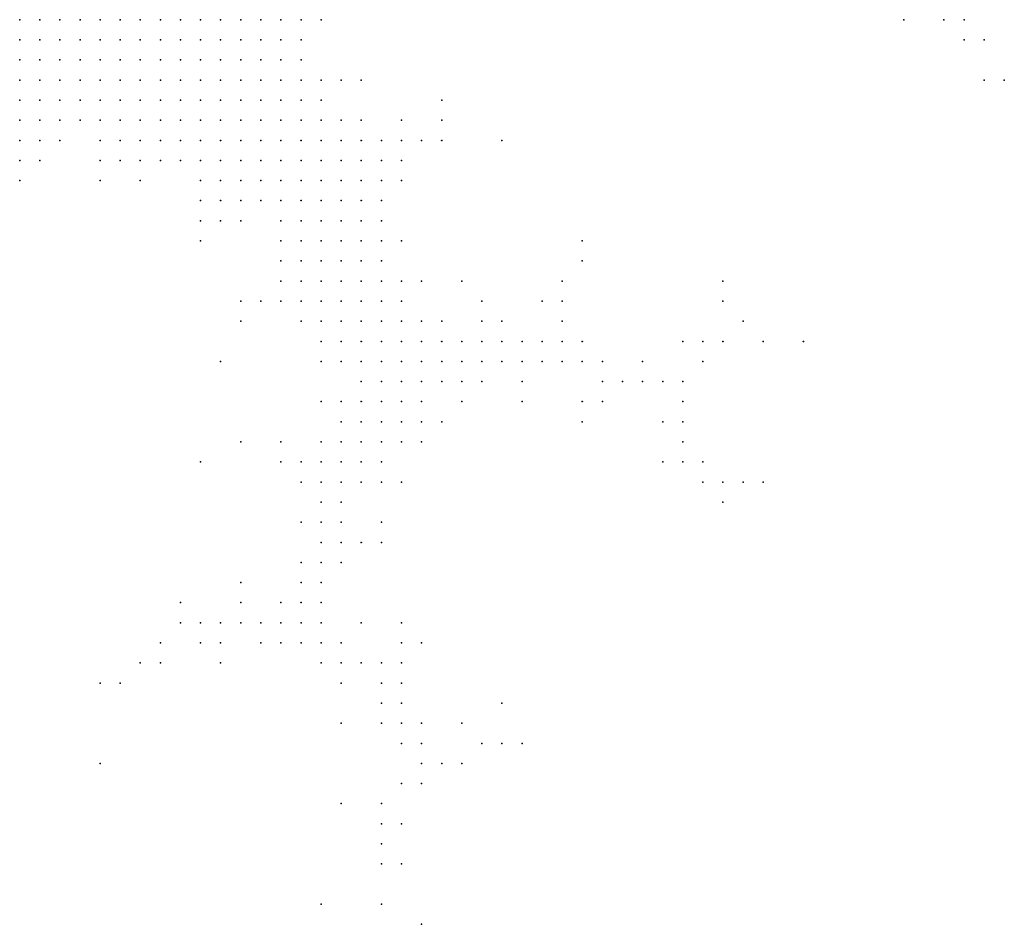
# Model space of a CAD drawing. Units: inches. Extents: x -1.39 to 1.39, y -1.01 to 1.01.
# Drawn here: x 0.69 to 0.79, y 0.43 to 0.52 of the extents above; entities that cross this region are included whole.
import ezdxf

# ---------------------------------------------------------------- set-up
doc = ezdxf.new("R2010")
doc.units = ezdxf.units.IN
doc.header["$MEASUREMENT"] = 0
doc.header["$PDMODE"] = 32
doc.header["$PDSIZE"] = 1e-05
for name, color, linetype in [('layer103', 103, 'Continuous'), ('layer105', 105, 'Continuous'), ('layer106', 106, 'Continuous'), ('layer108', 108, 'Continuous'), ('layer109', 109, 'Continuous'), ('layer111', 111, 'Continuous'), ('layer112', 112, 'Continuous'), ('layer113', 113, 'Continuous'), ('layer115', 115, 'Continuous'), ('layer116', 116, 'Continuous'), ('layer120', 120, 'Continuous'), ('layer123', 123, 'Continuous'), ('layer127', 127, 'Continuous'), ('layer130', 130, 'Continuous'), ('layer135', 135, 'Continuous'), ('layer141', 141, 'Continuous'), ('layer144', 144, 'Continuous'), ('layer147', 147, 'Continuous'), ('layer148', 148, 'Continuous'), ('layer149', 149, 'Continuous'), ('layer156', 156, 'Continuous'), ('layer161', 161, 'Continuous'), ('layer163', 163, 'Continuous'), ('layer164', 164, 'Continuous'), ('layer166', 166, 'Continuous'), ('layer167', 167, 'Continuous'), ('layer172', 172, 'Continuous'), ('layer182', 182, 'Continuous'), ('layer185', 185, 'Continuous'), ('layer187', 187, 'Continuous'), ('layer190', 190, 'Continuous'), ('layer196', 196, 'Continuous'), ('layer20', 20, 'Continuous'), ('layer21', 21, 'Continuous'), ('layer22', 22, 'Continuous'), ('layer23', 23, 'Continuous'), ('layer24', 24, 'Continuous'), ('layer25', 25, 'Continuous'), ('layer26', 26, 'Continuous'), ('layer27', 27, 'Continuous'), ('layer28', 28, 'Continuous'), ('layer29', 29, 'Continuous'), ('layer30', 30, 'Continuous'), ('layer31', 31, 'Continuous'), ('layer32', 32, 'Continuous'), ('layer33', 33, 'Continuous'), ('layer34', 34, 'Continuous'), ('layer35', 35, 'Continuous'), ('layer36', 36, 'Continuous'), ('layer37', 37, 'Continuous'), ('layer38', 38, 'Continuous'), ('layer39', 39, 'Continuous'), ('layer40', 40, 'Continuous'), ('layer41', 41, 'Continuous'), ('layer42', 42, 'Continuous'), ('layer43', 43, 'Continuous'), ('layer44', 44, 'Continuous'), ('layer45', 45, 'Continuous'), ('layer46', 46, 'Continuous'), ('layer47', 47, 'Continuous'), ('layer48', 48, 'Continuous'), ('layer49', 49, 'Continuous'), ('layer50', 50, 'Continuous'), ('layer51', 51, 'Continuous'), ('layer52', 52, 'Continuous'), ('layer53', 53, 'Continuous'), ('layer54', 54, 'Continuous'), ('layer55', 55, 'Continuous'), ('layer56', 56, 'Continuous'), ('layer57', 57, 'Continuous'), ('layer58', 58, 'Continuous'), ('layer59', 59, 'Continuous'), ('layer60', 60, 'Continuous'), ('layer61', 61, 'Continuous'), ('layer62', 62, 'Continuous'), ('layer63', 63, 'Continuous'), ('layer64', 64, 'Continuous'), ('layer65', 65, 'Continuous'), ('layer67', 67, 'Continuous'), ('layer68', 68, 'Continuous'), ('layer69', 69, 'Continuous'), ('layer70', 70, 'Continuous'), ('layer71', 71, 'Continuous'), ('layer72', 72, 'Continuous'), ('layer73', 73, 'Continuous'), ('layer74', 74, 'Continuous'), ('layer76', 76, 'Continuous'), ('layer77', 77, 'Continuous'), ('layer78', 78, 'Continuous'), ('layer80', 80, 'Continuous'), ('layer81', 81, 'Continuous'), ('layer82', 82, 'Continuous'), ('layer83', 83, 'Continuous'), ('layer84', 84, 'Continuous'), ('layer85', 85, 'Continuous'), ('layer86', 86, 'Continuous'), ('layer87', 87, 'Continuous'), ('layer88', 88, 'Continuous'), ('layer90', 90, 'Continuous'), ('layer91', 91, 'Continuous'), ('layer92', 92, 'Continuous'), ('layer93', 93, 'Continuous'), ('layer94', 94, 'Continuous'), ('layer95', 95, 'Continuous'), ('layer97', 97, 'Continuous'), ('layer98', 98, 'Continuous')]:
    doc.layers.add(name, color=color, linetype=linetype)

msp = doc.modelspace()

# ---------------------------------------------------------------- linework, layer by layer
at = {"layer": 'layer103', "color": 103}
msp.add_point((0.7899, 0.5101), dxfattribs=at)
at = {"layer": 'layer105', "color": 105}
for p in [(0.7579, 0.4721), (0.7319, 0.4401)]:
    msp.add_point(p, dxfattribs=at)
at = {"layer": 'layer106', "color": 106}
for p in [(0.7659, 0.4861), (0.7039, 0.4501)]:
    msp.add_point(p, dxfattribs=at)
at = {"layer": 'layer108', "color": 108}
msp.add_point((0.7319, 0.4361), dxfattribs=at)
at = {"layer": 'layer109', "color": 109}
msp.add_point((0.7399, 0.4441), dxfattribs=at)
at = {"layer": 'layer111', "color": 111}
msp.add_point((0.7119, 0.4721), dxfattribs=at)
at = {"layer": 'layer112', "color": 112}
msp.add_point((0.7299, 0.4361), dxfattribs=at)
at = {"layer": 'layer113', "color": 113}
msp.add_point((0.7019, 0.4501), dxfattribs=at)
at = {"layer": 'layer115', "color": 115}
msp.add_point((0.7419, 0.4441), dxfattribs=at)
at = {"layer": 'layer116', "color": 116}
msp.add_point((0.7639, 0.4701), dxfattribs=at)
at = {"layer": 'layer120', "color": 120}
msp.add_point((0.7379, 0.4901), dxfattribs=at)
at = {"layer": 'layer123', "color": 123}
msp.add_point((0.7639, 0.4881), dxfattribs=at)
at = {"layer": 'layer127', "color": 127}
for p in [(0.7919, 0.5101), (0.7439, 0.4441), (0.7319, 0.4321)]:
    msp.add_point(p, dxfattribs=at)
at = {"layer": 'layer130', "color": 130}
for p in [(0.7639, 0.4681), (0.7319, 0.4561)]:
    msp.add_point(p, dxfattribs=at)
at = {"layer": 'layer135', "color": 135}
msp.add_point((0.7379, 0.4461), dxfattribs=at)
at = {"layer": 'layer141', "color": 141}
msp.add_point((0.7139, 0.4821), dxfattribs=at)
at = {"layer": 'layer144', "color": 144}
msp.add_point((0.7299, 0.4281), dxfattribs=at)
at = {"layer": 'layer147', "color": 147}
msp.add_point((0.7619, 0.4701), dxfattribs=at)
at = {"layer": 'layer148', "color": 148}
msp.add_point((0.7819, 0.5161), dxfattribs=at)
at = {"layer": 'layer149', "color": 149}
msp.add_point((0.7299, 0.4321), dxfattribs=at)
at = {"layer": 'layer156', "color": 156}
for p in [(0.7679, 0.4841), (0.7259, 0.4461)]:
    msp.add_point(p, dxfattribs=at)
at = {"layer": 'layer161', "color": 161}
msp.add_point((0.7119, 0.4541), dxfattribs=at)
at = {"layer": 'layer163', "color": 163}
for p in [(0.7279, 0.5101), (0.7659, 0.4701), (0.7679, 0.4701)]:
    msp.add_point(p, dxfattribs=at)
at = {"layer": 'layer164', "color": 164}
msp.add_point((0.7319, 0.4541), dxfattribs=at)
at = {"layer": 'layer166', "color": 166}
msp.add_point((0.7639, 0.4901), dxfattribs=at)
at = {"layer": 'layer167', "color": 167}
msp.add_point((0.7419, 0.4481), dxfattribs=at)
at = {"layer": 'layer172', "color": 172}
for p in [(0.7299, 0.4381), (0.7339, 0.4261)]:
    msp.add_point(p, dxfattribs=at)
at = {"layer": 'layer182', "color": 182}
msp.add_point((0.7019, 0.4421), dxfattribs=at)
at = {"layer": 'layer185', "color": 185}
msp.add_point((0.7719, 0.4841), dxfattribs=at)
at = {"layer": 'layer187', "color": 187}
msp.add_point((0.7299, 0.4341), dxfattribs=at)
at = {"layer": 'layer190', "color": 190}
msp.add_point((0.7259, 0.4381), dxfattribs=at)
at = {"layer": 'layer196', "color": 196}
msp.add_point((0.7239, 0.4281), dxfattribs=at)
at = {"layer": 'layer20', "color": 20}
for p in [(0.7079, 0.5161), (0.7099, 0.5161), (0.7119, 0.5161), (0.7139, 0.5161), (0.7159, 0.5161), (0.7179, 0.5161), (0.7199, 0.5161), (0.7119, 0.5141), (0.7139, 0.5141), (0.7159, 0.5141), (0.7179, 0.5141)]:
    msp.add_point(p, dxfattribs=at)
at = {"layer": 'layer21', "color": 21}
for p in [(0.7059, 0.5161), (0.7219, 0.5161), (0.7059, 0.5141), (0.7079, 0.5141), (0.7099, 0.5141), (0.7199, 0.5141), (0.7059, 0.5121), (0.7079, 0.5121), (0.7099, 0.5121), (0.7119, 0.5121), (0.7139, 0.5121), (0.7159, 0.5121), (0.7179, 0.5121), (0.7059, 0.5101), (0.7079, 0.5101), (0.7099, 0.5101), (0.7119, 0.5101), (0.7139, 0.5101), (0.7159, 0.5101), (0.7099, 0.5081), (0.7119, 0.5081), (0.7139, 0.5081)]:
    msp.add_point(p, dxfattribs=at)
at = {"layer": 'layer22', "color": 22}
for p in [(0.7019, 0.5161), (0.7039, 0.5161), (0.7019, 0.5141), (0.7039, 0.5141), (0.7019, 0.5121), (0.7039, 0.5121), (0.7199, 0.5121), (0.7039, 0.5101), (0.7179, 0.5101), (0.7199, 0.5101), (0.7039, 0.5081), (0.7059, 0.5081), (0.7079, 0.5081), (0.7159, 0.5081), (0.7179, 0.5081), (0.7079, 0.5061), (0.7099, 0.5061), (0.7119, 0.5061), (0.7139, 0.5061), (0.7159, 0.5061)]:
    msp.add_point(p, dxfattribs=at)
at = {"layer": 'layer23', "color": 23}
for p in [(0.7239, 0.5161), (0.6999, 0.5141), (0.6999, 0.5121), (0.6999, 0.5101), (0.7019, 0.5101), (0.7219, 0.5101), (0.6999, 0.5081), (0.7019, 0.5081), (0.7199, 0.5081), (0.7219, 0.5081), (0.7019, 0.5061), (0.7039, 0.5061), (0.7059, 0.5061), (0.7179, 0.5061), (0.7199, 0.5061), (0.7219, 0.5061), (0.7079, 0.5041), (0.7099, 0.5041), (0.7119, 0.5041), (0.7139, 0.5041), (0.7159, 0.5041), (0.7179, 0.5041), (0.7199, 0.5041), (0.7159, 0.5021)]:
    msp.add_point(p, dxfattribs=at)
at = {"layer": 'layer24', "color": 24}
for p in [(0.6979, 0.5161), (0.6999, 0.5161), (0.6959, 0.5141), (0.6979, 0.5141), (0.6959, 0.5121), (0.6979, 0.5121), (0.6959, 0.5101), (0.6979, 0.5101), (0.6979, 0.5081), (0.6999, 0.5061), (0.7039, 0.5041), (0.7059, 0.5041), (0.7219, 0.5041), (0.7119, 0.5021), (0.7139, 0.5021), (0.7179, 0.5021), (0.7199, 0.5021), (0.7219, 0.5021), (0.7139, 0.5001), (0.7159, 0.5001), (0.7179, 0.5001), (0.7199, 0.5001)]:
    msp.add_point(p, dxfattribs=at)
at = {"layer": 'layer25', "color": 25}
for p in [(0.6959, 0.5161), (0.7219, 0.5141), (0.6939, 0.5121), (0.6939, 0.5101), (0.7239, 0.5101), (0.6939, 0.5081), (0.6959, 0.5081), (0.7239, 0.5081), (0.6959, 0.5061), (0.6979, 0.5061), (0.7239, 0.5061), (0.7019, 0.5041), (0.7239, 0.5041), (0.7039, 0.5021), (0.7059, 0.5021), (0.7239, 0.5021), (0.7119, 0.5001), (0.7219, 0.5001), (0.7239, 0.5001), (0.7159, 0.4981), (0.7179, 0.4981), (0.7199, 0.4981), (0.7219, 0.4981)]:
    msp.add_point(p, dxfattribs=at)
at = {"layer": 'layer26', "color": 26}
for p in [(0.6939, 0.5141), (0.7219, 0.5121), (0.6939, 0.5061), (0.7019, 0.5021), (0.7259, 0.5021), (0.7259, 0.5001), (0.7139, 0.4981), (0.7239, 0.4981), (0.7259, 0.4981), (0.7199, 0.4961), (0.7219, 0.4961), (0.7239, 0.4961), (0.7259, 0.4961)]:
    msp.add_point(p, dxfattribs=at)
at = {"layer": 'layer27', "color": 27}
for p in [(0.6939, 0.5161), (0.6939, 0.5041), (0.6959, 0.5041), (0.7259, 0.5041), (0.7079, 0.5021), (0.7279, 0.5021), (0.7279, 0.5001), (0.7119, 0.4981), (0.7279, 0.4981), (0.7279, 0.4961), (0.7219, 0.4941), (0.7239, 0.4941), (0.7259, 0.4941)]:
    msp.add_point(p, dxfattribs=at)
at = {"layer": 'layer28', "color": 28}
for p in [(0.7279, 0.5041), (0.7299, 0.5021), (0.7299, 0.5001), (0.7139, 0.4961), (0.7159, 0.4961), (0.7199, 0.4941), (0.7279, 0.4941), (0.7219, 0.4921), (0.7239, 0.4921), (0.7259, 0.4921), (0.7279, 0.4921)]:
    msp.add_point(p, dxfattribs=at)
at = {"layer": 'layer29', "color": 29}
for p in [(0.6939, 0.5021), (0.7299, 0.4981), (0.7299, 0.4961), (0.7219, 0.4901), (0.7239, 0.4901), (0.7259, 0.4901), (0.7279, 0.4901), (0.7239, 0.4881)]:
    msp.add_point(p, dxfattribs=at)
at = {"layer": 'layer30', "color": 30}
for p in [(0.7299, 0.5041), (0.7319, 0.5021), (0.7059, 0.5001), (0.7119, 0.4961), (0.7299, 0.4941), (0.7299, 0.4921), (0.7299, 0.4901), (0.7219, 0.4881), (0.7259, 0.4881), (0.7279, 0.4881)]:
    msp.add_point(p, dxfattribs=at)
at = {"layer": 'layer31', "color": 31}
for p in [(0.7259, 0.5101), (0.7259, 0.5061), (0.6979, 0.5041), (0.7319, 0.5041), (0.7319, 0.5001), (0.7199, 0.4901), (0.7299, 0.4881), (0.7259, 0.4861), (0.7279, 0.4861), (0.7299, 0.4861)]:
    msp.add_point(p, dxfattribs=at)
at = {"layer": 'layer32', "color": 32}
for p in [(0.6959, 0.5021), (0.7099, 0.5021), (0.7199, 0.4881), (0.7319, 0.4881), (0.7239, 0.4861), (0.7319, 0.4861), (0.7259, 0.4841), (0.7279, 0.4841), (0.7299, 0.4841)]:
    msp.add_point(p, dxfattribs=at)
at = {"layer": 'layer33', "color": 33}
for p in [(0.7339, 0.5041), (0.6939, 0.5001), (0.7319, 0.4901), (0.7219, 0.4861), (0.7319, 0.4841), (0.7279, 0.4821), (0.7299, 0.4821), (0.7319, 0.4821)]:
    msp.add_point(p, dxfattribs=at)
at = {"layer": 'layer34', "color": 34}
for p in [(0.7179, 0.4881), (0.7339, 0.4841), (0.7339, 0.4821), (0.7299, 0.4801), (0.7319, 0.4801)]:
    msp.add_point(p, dxfattribs=at)
at = {"layer": 'layer35', "color": 35}
for p in [(0.7319, 0.5061), (0.7359, 0.4821), (0.7279, 0.4801), (0.7339, 0.4801), (0.7299, 0.4781), (0.7319, 0.4781)]:
    msp.add_point(p, dxfattribs=at)
at = {"layer": 'layer36', "color": 36}
for p in [(0.7119, 0.4941), (0.7359, 0.4841), (0.7259, 0.4821), (0.7359, 0.4801), (0.7279, 0.4781), (0.7339, 0.4781), (0.7299, 0.4761), (0.7319, 0.4761)]:
    msp.add_point(p, dxfattribs=at)
at = {"layer": 'layer37', "color": 37}
for p in [(0.7199, 0.4921), (0.7339, 0.4861), (0.7379, 0.4821), (0.7379, 0.4801), (0.7279, 0.4761)]:
    msp.add_point(p, dxfattribs=at)
at = {"layer": 'layer38', "color": 38}
for p in [(0.7319, 0.4941), (0.7379, 0.4841), (0.7399, 0.4821), (0.7259, 0.4781), (0.7259, 0.4761), (0.7339, 0.4761), (0.7279, 0.4741), (0.7299, 0.4741)]:
    msp.add_point(p, dxfattribs=at)
at = {"layer": 'layer39', "color": 39}
for p in [(0.7359, 0.5061), (0.7359, 0.5041), (0.7399, 0.4841), (0.7259, 0.4741), (0.7279, 0.4721)]:
    msp.add_point(p, dxfattribs=at)
at = {"layer": 'layer40', "color": 40}
for p in [(0.7339, 0.4901), (0.7159, 0.4881), (0.7239, 0.4841), (0.7419, 0.4841), (0.7419, 0.4821), (0.7379, 0.4781), (0.7259, 0.4721), (0.7299, 0.4721)]:
    msp.add_point(p, dxfattribs=at)
at = {"layer": 'layer41', "color": 41}
for p in [(0.7159, 0.4861), (0.7399, 0.4861), (0.7399, 0.4801), (0.7259, 0.4701), (0.7279, 0.4701)]:
    msp.add_point(p, dxfattribs=at)
at = {"layer": 'layer42', "color": 42}
for p in [(0.7359, 0.4861), (0.7439, 0.4821), (0.7239, 0.4721), (0.7239, 0.4701)]:
    msp.add_point(p, dxfattribs=at)
at = {"layer": 'layer43', "color": 43}
for p in [(0.7279, 0.5061), (0.7439, 0.4841), (0.7239, 0.4821), (0.7319, 0.4741), (0.7339, 0.4741), (0.7239, 0.4681), (0.7259, 0.4681)]:
    msp.add_point(p, dxfattribs=at)
at = {"layer": 'layer44', "color": 44}
for p in [(0.7459, 0.4841), (0.7459, 0.4821), (0.7439, 0.4801), (0.7239, 0.4781), (0.7219, 0.4721), (0.7219, 0.4701)]:
    msp.add_point(p, dxfattribs=at)
at = {"layer": 'layer45', "color": 45}
for p in [(0.7239, 0.4661), (0.7259, 0.4661)]:
    msp.add_point(p, dxfattribs=at)
at = {"layer": 'layer46', "color": 46}
msp.add_point((0.7479, 0.4841), dxfattribs=at)
at = {"layer": 'layer47', "color": 47}
for p in [(0.7399, 0.4881), (0.7359, 0.4761), (0.7239, 0.4741), (0.7199, 0.4721), (0.7299, 0.4701), (0.7319, 0.4701), (0.7239, 0.4641), (0.7259, 0.4641)]:
    msp.add_point(p, dxfattribs=at)
at = {"layer": 'layer48', "color": 48}
msp.add_point((0.7219, 0.4661), dxfattribs=at)
at = {"layer": 'layer49', "color": 49}
for p in [(0.7479, 0.4861), (0.7499, 0.4841), (0.7279, 0.4641), (0.7239, 0.4621), (0.7259, 0.4621)]:
    msp.add_point(p, dxfattribs=at)
at = {"layer": 'layer50', "color": 50}
for p in [(0.7019, 0.5001), (0.7499, 0.4821), (0.7439, 0.4781)]:
    msp.add_point(p, dxfattribs=at)
at = {"layer": 'layer51', "color": 51}
msp.add_point((0.7239, 0.4601), dxfattribs=at)
at = {"layer": 'layer52', "color": 52}
for p in [(0.7479, 0.4881), (0.7479, 0.4821), (0.7519, 0.4821), (0.7219, 0.4621)]:
    msp.add_point(p, dxfattribs=at)
at = {"layer": 'layer53', "color": 53}
msp.add_point((0.7239, 0.4581), dxfattribs=at)
at = {"layer": 'layer54', "color": 54}
for p in [(0.7359, 0.5081), (0.7199, 0.4741), (0.7299, 0.4641), (0.7219, 0.4601), (0.7219, 0.4581)]:
    msp.add_point(p, dxfattribs=at)
at = {"layer": 'layer55', "color": 55}
for p in [(0.7519, 0.4801), (0.7219, 0.4561), (0.7239, 0.4561)]:
    msp.add_point(p, dxfattribs=at)
at = {"layer": 'layer56', "color": 56}
msp.add_point((0.7539, 0.4801), dxfattribs=at)
at = {"layer": 'layer57', "color": 57}
for p in [(0.7199, 0.4561), (0.7239, 0.4541)]:
    msp.add_point(p, dxfattribs=at)
at = {"layer": 'layer58', "color": 58}
msp.add_point((0.7219, 0.4541), dxfattribs=at)
at = {"layer": 'layer59', "color": 59}
for p in [(0.7479, 0.4901), (0.7259, 0.4541)]:
    msp.add_point(p, dxfattribs=at)
at = {"layer": 'layer60', "color": 60}
for p in [(0.7559, 0.4801), (0.7519, 0.4781), (0.7179, 0.4561)]:
    msp.add_point(p, dxfattribs=at)
at = {"layer": 'layer61', "color": 61}
msp.add_point((0.7199, 0.4541), dxfattribs=at)
at = {"layer": 'layer62', "color": 62}
msp.add_point((0.7259, 0.4521), dxfattribs=at)
at = {"layer": 'layer63', "color": 63}
for p in [(0.7159, 0.4561), (0.7179, 0.4541), (0.7279, 0.4521)]:
    msp.add_point(p, dxfattribs=at)
at = {"layer": 'layer64', "color": 64}
for p in [(0.7559, 0.4821), (0.7199, 0.4581)]:
    msp.add_point(p, dxfattribs=at)
at = {"layer": 'layer65', "color": 65}
for p in [(0.7579, 0.4801), (0.7159, 0.4581)]:
    msp.add_point(p, dxfattribs=at)
at = {"layer": 'layer67', "color": 67}
for p in [(0.7459, 0.4881), (0.7139, 0.4561)]:
    msp.add_point(p, dxfattribs=at)
at = {"layer": 'layer68', "color": 68}
for p in [(0.7879, 0.5161), (0.7499, 0.4921), (0.7259, 0.4501), (0.7299, 0.4501)]:
    msp.add_point(p, dxfattribs=at)
at = {"layer": 'layer69', "color": 69}
msp.add_point((0.7599, 0.4801), dxfattribs=at)
at = {"layer": 'layer70', "color": 70}
for p in [(0.7599, 0.4781), (0.7159, 0.4741), (0.7139, 0.4541), (0.7299, 0.4521)]:
    msp.add_point(p, dxfattribs=at)
at = {"layer": 'layer71', "color": 71}
msp.add_point((0.7279, 0.4561), dxfattribs=at)
at = {"layer": 'layer72', "color": 72}
for p in [(0.7119, 0.4561), (0.7319, 0.4521), (0.7319, 0.4501), (0.7299, 0.4481)]:
    msp.add_point(p, dxfattribs=at)
at = {"layer": 'layer73', "color": 73}
for p in [(0.7419, 0.5041), (0.7239, 0.4521)]:
    msp.add_point(p, dxfattribs=at)
at = {"layer": 'layer74', "color": 74}
msp.add_point((0.7319, 0.4481), dxfattribs=at)
at = {"layer": 'layer76', "color": 76}
for p in [(0.7599, 0.4761), (0.7099, 0.4561)]:
    msp.add_point(p, dxfattribs=at)
at = {"layer": 'layer77', "color": 77}
for p in [(0.7159, 0.4601), (0.7319, 0.4461)]:
    msp.add_point(p, dxfattribs=at)
at = {"layer": 'layer78', "color": 78}
msp.add_point((0.7299, 0.4461), dxfattribs=at)
at = {"layer": 'layer80', "color": 80}
msp.add_point((0.7619, 0.4821), dxfattribs=at)
at = {"layer": 'layer81', "color": 81}
msp.add_point((0.7499, 0.4761), dxfattribs=at)
at = {"layer": 'layer82', "color": 82}
msp.add_point((0.7099, 0.4581), dxfattribs=at)
at = {"layer": 'layer83', "color": 83}
for p in [(0.7879, 0.5141), (0.7339, 0.4441)]:
    msp.add_point(p, dxfattribs=at)
at = {"layer": 'layer84', "color": 84}
for p in [(0.7899, 0.5141), (0.7599, 0.4741)]:
    msp.add_point(p, dxfattribs=at)
at = {"layer": 'layer85', "color": 85}
msp.add_point((0.7619, 0.4841), dxfattribs=at)
at = {"layer": 'layer86', "color": 86}
for p in [(0.7579, 0.4761), (0.7299, 0.4661)]:
    msp.add_point(p, dxfattribs=at)
at = {"layer": 'layer87', "color": 87}
for p in [(0.7079, 0.4541), (0.7339, 0.4541), (0.7339, 0.4461), (0.7339, 0.4421)]:
    msp.add_point(p, dxfattribs=at)
at = {"layer": 'layer88', "color": 88}
for p in [(0.7419, 0.4861), (0.7079, 0.4521)]:
    msp.add_point(p, dxfattribs=at)
at = {"layer": 'layer90', "color": 90}
for p in [(0.7859, 0.5161), (0.7359, 0.4421)]:
    msp.add_point(p, dxfattribs=at)
at = {"layer": 'layer91', "color": 91}
msp.add_point((0.7639, 0.4841), dxfattribs=at)
at = {"layer": 'layer92', "color": 92}
for p in [(0.7319, 0.4441), (0.7339, 0.4401)]:
    msp.add_point(p, dxfattribs=at)
at = {"layer": 'layer93', "color": 93}
msp.add_point((0.7599, 0.4721), dxfattribs=at)
at = {"layer": 'layer94', "color": 94}
for p in [(0.7499, 0.4941), (0.7139, 0.4521)]:
    msp.add_point(p, dxfattribs=at)
at = {"layer": 'layer95', "color": 95}
msp.add_point((0.7599, 0.4841), dxfattribs=at)
at = {"layer": 'layer97', "color": 97}
for p in [(0.7499, 0.4781), (0.7619, 0.4721), (0.7059, 0.4521)]:
    msp.add_point(p, dxfattribs=at)
at = {"layer": 'layer98', "color": 98}
msp.add_point((0.7379, 0.4421), dxfattribs=at)

doc.saveas('drawing.dxf')
